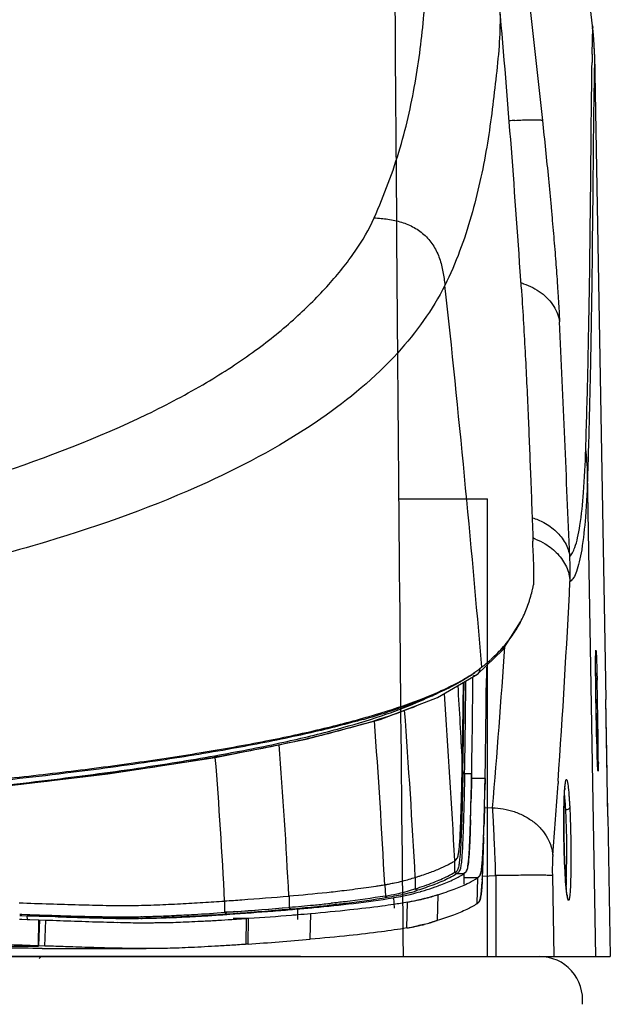
# Model space of a CAD drawing. Units: millimetres. Extents: x 18 to 10699, y -10317 to 2523.
# Drawn here: x 2354 to 2423, y 1404 to 1518 of the extents above; entities that cross this region are included whole.
import ezdxf

# ---------------------------------------------------------------- set-up
doc = ezdxf.new("R2010")
doc.units = ezdxf.units.MM
doc.header["$LTSCALE"] = 23.1
doc.layers.add('FILL', color=2, linetype='Continuous', lineweight=0)

# ---------------------------------------------------------------- blocks, each defined once
blk = doc.blocks.new('586')
at = {"color": 11}
for p, q in [((32590.45, 1184.58), (32585.16, 1227.78)), ((32581.44, 1202.78), (32584.63, 1173.62)), ((32590.45, 1184.58), (32590.46, 1184.4)), ((32590.48, 1184.32), (32590.45, 1184.58)), ((32590.6, 1183.04), (32590.48, 1184.32)), ((32590.67, 1181.64), (32590.6, 1183.04)), ((32590.67, 1181.27), (32590.67, 1181.64)), ((32590.4, 1181.28), (32590.4, 1181.46)), ((32590.67, 1181.27), (32591.98, 1106.57)), ((32582.2, 1154.08), (32582.21, 1153.83)), ((32590.84, 1076.78), (32589.87, 1132.72)), ((32583.54, 1124.74), (32583.54, 1124.89)), ((32583.54, 1124.64), (32583.54, 1124.74)), ((32583.58, 1123.63), (32583.54, 1124.64)), ((32583.49, 1119.31), (32583.49, 1119.32)), ((32580.03, 1112.3), (32582.08, 1115.54)), ((32577.11, 1109.48), (32580.03, 1112.3)), ((32590.8, 1111.27), (32590.8, 1111.54)), ((32590.8, 1110.76), (32590.8, 1111.27)), ((32578.15, 1110.1), (32578.14, 1108.99)), ((32578.15, 1110.3), (32578.15, 1110.1)), ((32590.8, 1109.91), (32590.8, 1110.76)), ((32590.81, 1108.57), (32590.8, 1109.91)), ((32572.49, 1106.77), (32577.1, 1109.47)), ((32577.1, 1109.47), (32577.11, 1109.48)), ((32590.84, 1106.64), (32590.81, 1108.57)), ((32590.96, 1109.07), (32590.97, 1108.8)), ((32590.88, 1104.47), (32590.84, 1106.64)), ((32592.21, 1093.01), (32591.98, 1106.57)), ((32591.99, 1105.78), (32591.98, 1106.57)), ((32590.92, 1102.29), (32590.88, 1104.47)), ((32590.96, 1100.71), (32590.92, 1102.29)), ((32590.94, 1101.43), (32590.94, 1101.43)), ((32590.99, 1099.79), (32590.96, 1100.71)), ((32575.42, 1098.17), (32575.35, 1099.44)), ((32590.99, 1099.79), (32590.99, 1099.83)), ((32591.01, 1099.37), (32590.99, 1099.79)), ((32591.02, 1099.02), (32591.01, 1099.37)), ((32591.03, 1098.82), (32591.02, 1099.02)), ((32591.04, 1098.7), (32591.03, 1098.82)), ((32591.04, 1098.71), (32591.03, 1098.76)), ((32591.04, 1098.59), (32591.04, 1098.7)), ((32575.42, 1098.08), (32575.42, 1098.17)), ((32575.62, 1098.03), (32575.62, 1097.94)), ((32576.44, 1097.94), (32575.62, 1097.94)), ((32576.4, 1096.47), (32576.43, 1097.89)), ((32576.43, 1097.83), (32576.41, 1096.69)), ((32576.44, 1097.94), (32576.43, 1097.89)), ((32576.43, 1097.89), (32576.43, 1097.83)), ((32576.51, 1097.44), (32578, 1097.44)), ((32577.99, 1097.4), (32577.97, 1096.06)), ((32576.4, 1096.47), (32576.39, 1095.96)), ((32576.39, 1095.96), (32576.4, 1096.16)), ((32576.41, 1096.54), (32576.4, 1096.47)), ((32576.4, 1096.16), (32576.4, 1096.47)), ((32576.41, 1096.69), (32576.41, 1096.54)), ((32586.46, 1097.08), (32586.44, 1096.81)), ((32587.29, 1096.9), (32587.31, 1097)), ((32576.36, 1094.51), (32576.37, 1095.03)), ((32576.37, 1095.03), (32576.39, 1095.96)), ((32576.38, 1095.19), (32576.37, 1095.03)), ((32576.39, 1095.63), (32576.38, 1095.35)), ((32576.38, 1095.35), (32576.38, 1095.19)), ((32576.39, 1095.96), (32576.39, 1095.63)), ((32577.92, 1093.92), (32577.91, 1093.64)), ((32577.91, 1093.8), (32577.92, 1093.92)), ((32577.91, 1093.64), (32577.91, 1093.8)), ((32577.92, 1094.14), (32577.92, 1093.92)), ((32578.87, 1094.01), (32577.95, 1093.97)), ((32592.21, 1093.01), (32592.2, 1093.8)), ((32576.31, 1092.6), (32576.3, 1092.41)), ((32576.3, 1092.41), (32576.31, 1092.6)), ((32577.89, 1093.03), (32577.87, 1092.36)), ((32577.91, 1093.64), (32577.89, 1093.03)), ((32577.89, 1093.07), (32577.91, 1093.64)), ((32592.21, 1093.01), (32592.5, 1076.78)), ((32577.87, 1092.36), (32577.86, 1091.84)), ((32577.86, 1091.87), (32577.87, 1092.09)), ((32577.87, 1092.09), (32577.87, 1092.36)), ((32574.5, 1086.57), (32574.5, 1087.88)), ((32587.26, 1086.54), (32587.23, 1087.17)), ((32569.92, 1084.63), (32569.92, 1085.95)), ((32574.73, 1086.38), (32575.58, 1086.38)), ((32575.66, 1086.48), (32575.54, 1086.38)), ((32577.11, 1085.88), (32575.54, 1085.88)), ((32575.58, 1085.18), (32575.58, 1086.38)), ((32577.1, 1085.88), (32577.04, 1082.88)), ((32577.1, 1085.88), (32577.11, 1085.88)), ((32577.69, 1086.09), (32579.25, 1086.15)), ((32579.29, 1076.78), (32579.29, 1086.15)), ((32585.79, 1086.15), (32585.94, 1076.78)), ((32587.26, 1086.52), (32587.25, 1086.64)), ((32587.29, 1085.99), (32587.26, 1086.54)), ((32587.26, 1086.54), (32587.26, 1086.52)), ((32587.27, 1086.41), (32587.26, 1086.52)), ((32587.32, 1085.52), (32587.29, 1085.99)), ((32566.37, 1085.1), (32566.44, 1083.79)), ((32587.36, 1085.08), (32587.32, 1085.52)), ((32555.28, 1083.79), (32555.28, 1082.48)), ((32567.5, 1082.4), (32567.44, 1083.6)), ((32570.96, 1083.5), (32570.94, 1083.49)), ((32572.52, 1083.94), (32572.46, 1080.94)), ((32547.84, 1081.9), (32547.84, 1083.21)), ((32560.2, 1082.74), (32559.92, 1082.71)), ((32568.93, 1080.09), (32568.99, 1083.09)), ((32577.05, 1082.89), (32577.04, 1082.88)), ((32577.13, 1082.96), (32577.18, 1083)), ((32577.18, 1083), (32577.2, 1083.02)), ((32524.08, 1081.69), (32524.16, 1081.69)), ((32524.08, 1081.54), (32524.16, 1081.53)), ((32524.16, 1081.67), (32524.26, 1081.67)), ((32524.16, 1081.53), (32524.26, 1081.53)), ((32524.26, 1081.67), (32524.34, 1081.67)), ((32524.26, 1081.53), (32524.34, 1081.53)), ((32524.34, 1081.67), (32524.96, 1081.65)), ((32524.34, 1081.53), (32524.96, 1081.51)), ((32524.96, 1081.65), (32525.27, 1081.64)), ((32524.96, 1081.51), (32525.27, 1081.5)), ((32524.98, 1081.06), (32524.96, 1081.51)), ((32525.27, 1081.64), (32526.33, 1081.6)), ((32526.32, 1081.47), (32525.27, 1081.51)), ((32525.27, 1081.5), (32526.32, 1081.46)), ((32526.39, 1081.47), (32526.32, 1081.47)), ((32526.32, 1081.46), (32526.39, 1081.46)), ((32526.33, 1081.6), (32526.39, 1081.6)), ((32526.39, 1081.6), (32526.93, 1081.58)), ((32527.15, 1081.45), (32526.39, 1081.47)), ((32526.39, 1081.46), (32526.57, 1081.45)), ((32526.57, 1081.45), (32527.09, 1081.44)), ((32526.93, 1081.58), (32527.09, 1081.58)), ((32527.09, 1081.44), (32528.2, 1081.4)), ((32537.04, 1081.38), (32537.08, 1081.38)), ((32538.11, 1081.4), (32538.26, 1081.4)), ((32538.12, 1081.2), (32538.27, 1081.2)), ((32539.71, 1081.44), (32539.92, 1081.45)), ((32539.72, 1081.23), (32539.92, 1081.23)), ((32540.73, 1081.48), (32540.83, 1081.48)), ((32548.82, 1081.74), (32547.48, 1081.65)), ((32547.84, 1081.9), (32548.04, 1081.92)), ((32547.86, 1081.64), (32547.92, 1081.64)), ((32548.04, 1081.92), (32547.9, 1081.91)), ((32547.92, 1081.64), (32548.06, 1081.65)), ((32548.07, 1081.92), (32548.04, 1081.92)), ((32548.04, 1081.92), (32548.07, 1081.92)), ((32548.06, 1081.65), (32548.09, 1081.66)), ((32548.81, 1081.97), (32548.07, 1081.92)), ((32548.07, 1081.92), (32548.8, 1081.97)), ((32548.09, 1081.66), (32548.82, 1081.71)), ((32548.64, 1081.08), (32550.31, 1081.19)), ((32548.8, 1081.97), (32548.83, 1081.97)), ((32548.83, 1081.97), (32548.81, 1081.97)), ((32548.82, 1081.71), (32548.98, 1081.71)), ((32548.82, 1081.21), (32550.6, 1081.21)), ((32548.96, 1081.98), (32548.83, 1081.97)), ((32548.83, 1081.97), (32548.96, 1081.98)), ((32548.85, 1081.71), (32548.98, 1081.71)), ((32550.31, 1081.19), (32550.26, 1078.2)), ((32550.31, 1081.19), (32550.6, 1081.21)), ((32550.55, 1078.22), (32550.6, 1081.21)), ((32555.33, 1082.27), (32555.29, 1082.27)), ((32555.5, 1082.29), (32555.33, 1082.27)), ((32556.24, 1082.28), (32556.3, 1082.28)), ((32556.31, 1081.08), (32556.31, 1082.28)), ((32557.73, 1078.78), (32557.79, 1081.77)), ((32524.06, 1081.1), (32524.24, 1081.09)), ((32524.24, 1081.09), (32524.32, 1081.09)), ((32524.32, 1081.09), (32524.94, 1081.07)), ((32524.94, 1081.07), (32525.26, 1081.06)), ((32525.26, 1081.06), (32526.31, 1081.02)), ((32526.25, 1078.02), (32526.31, 1081.02)), ((32526.38, 1081.02), (32526.27, 1078.02)), ((32526.31, 1081.02), (32527.1, 1081)), ((32526.99, 1078), (32527.1, 1081)), ((32570.94, 1080.51), (32570.98, 1080.52)), ((32436.58, 1078), (32526.25, 1078)), ((32527, 1078), (32526.24, 1078.02)), ((32527.99, 1077.97), (32527.01, 1078)), ((32550.55, 1078.22), (32550.26, 1078.2)), ((32176.5, 1076.78), (32592.5, 1076.78)), ((32527.98, 1077.7), (32528.01, 1077.7)), ((32527.98, 1077.7), (32538.75, 1077.7))]:
    blk.add_line(p, q, dxfattribs=at)
for points in [[(32590.8, 1111.54), (32590.81, 1111.76), (32590.81, 1111.85), (32590.81, 1111.93), (32590.81, 1111.99), (32590.81, 1112.05), (32590.82, 1112.09), (32590.82, 1112.12), (32590.82, 1112.14), (32590.82, 1112.15)], [(32384.5, 1090.7), (32404.43, 1090.8), (32425.51, 1091.11), (32446.43, 1091.65), (32466.73, 1092.44), (32485.99, 1093.48), (32503.82, 1094.75), (32519.96, 1096.24), (32534.3, 1097.95), (32546.72, 1099.85), (32557.26, 1101.95), (32565.83, 1104.25), (32572.49, 1106.77)], [(32591.06, 1098.35), (32591.06, 1098.35), (32591.06, 1098.35), (32591.06, 1098.37), (32591.06, 1098.4), (32591.05, 1098.44), (32591.05, 1098.48), (32591.05, 1098.53), (32591.04, 1098.59)], [(32587.18, 1095.45), (32587.19, 1095.74), (32587.21, 1095.99), (32587.22, 1096.23), (32587.24, 1096.43), (32587.26, 1096.61), (32587.28, 1096.76), (32587.3, 1096.88), (32587.31, 1096.96), (32587.32, 1097.01), (32587.33, 1097.02)], [(32587.11, 1092.76), (32587.12, 1093.21), (32587.12, 1093.64), (32587.13, 1094.05), (32587.14, 1094.43), (32587.15, 1094.79), (32587.16, 1095.13), (32587.18, 1095.45)], [(32587.12, 1091.32), (32587.11, 1092.3), (32587.11, 1092.76)], [(32587.19, 1088.18), (32587.17, 1088.71), (32587.15, 1089.24), (32587.14, 1089.77), (32587.13, 1090.29), (32587.12, 1090.81), (32587.12, 1091.32)], [(32587.23, 1087.17), (32587.21, 1087.67), (32587.19, 1088.18)], [(32577.19, 1085.96), (32577.16, 1085.94), (32577.13, 1085.91), (32577.11, 1085.88)], [(32577.26, 1086.02), (32577.24, 1086), (32577.21, 1085.98), (32577.19, 1085.96)], [(32587.43, 1084.33), (32587.4, 1084.68), (32587.36, 1085.08)], [(32587.56, 1083.55), (32587.56, 1083.54), (32587.56, 1083.56), (32587.53, 1083.65), (32587.5, 1083.82), (32587.47, 1084.04), (32587.43, 1084.33)], [(32577.05, 1082.89), (32577.07, 1082.91), (32577.1, 1082.94), (32577.13, 1082.96)]]:
    blk.add_lwpolyline(points, dxfattribs=at)
for centre, radius, start, end in [((31151.07, 1060.53), 1434.18, 3.74003, 5.04717), ((32560.67, 1180.75), 30, 1.0021, 6.9911), ((33066.92, 1172.25), 476.6, 178.9143, 179.0292), ((32586.3, 1101.25), 72.54, 93.8397, 94.3634), ((30675.37, 949.22), 1909.05, 4.84036, 6.17364), ((32579.94, 1147.1), 8, 72.3627, 73.9136), ((32579.96, 1147.17), 7.93, 71.7244, 72.3615), ((26309.57, 864.03), 6283.57, 2.363162, 2.611104), ((32562.92, 1132.1), 26.95, 1.3257, 7.351), ((32580.85, 1117.64), 8.06, 68.4286, 70.1706), ((32555.93, 1121.29), 31.92, 358.076, 3.2828), ((32556.73, 1120.77), 26.92, 359.3775, 0.7459), ((32563.96, 1120.71), 19.69, 358.7646, 359.3174), ((31427.25, 1177.55), 1161.99, 356.02932, 357.17211), ((32563.48, 1124.09), 20.57, 344.3205, 346.5734), ((32560.95, 1124.71), 23.18, 346.5675, 346.9616), ((32559.89, 1124.95), 24.26, 346.9622, 347.4171), ((32559.1, 1125.13), 25.07, 347.4153, 347.5334), ((32566.78, 1123.15), 17.14, 342.0687, 343.5072), ((32565.63, 1123.5), 18.34, 343.5007, 344.2892), ((31396.65, 1192.97), 1186.35, 355.21499, 356.12042), ((32565.09, 1126.24), 20.27, 308.1302, 311.931), ((32566.89, 1124.11), 17.48, 303.3188, 304.9464), ((32567.76, 1122.87), 15.97, 304.9409, 307.1032), ((32568.26, 1122.2), 15.13, 307.1198, 307.5219), ((32568.44, 1121.96), 14.83, 307.5211, 308.167), ((32562.66, 1131.11), 25.67, 297.4783, 300.4199), ((32562.66, 1130.51), 25.21, 298.1301, 300.9691), ((31709.1, 1114.91), 866.48, 358.89294, 359.58039), ((31753.04, 1114.22), 822.74, 358.87256, 359.61477), ((32564.62, 1127.71), 21.74, 300.496, 300.9615), ((32565.68, 1125.96), 19.7, 300.9323, 303.2995), ((31645.43, 1115.32), 931.17, 358.93043, 359.62121), ((31647.21, 1114.85), 930.95, 358.9287, 359.63953), ((32068.26, 1096.12), 522.86, 0.7268, 1.3901), ((31468.15, 1041.5), 1108.72, 2.99568, 3.44679), ((31707.14, 1116.27), 868.38, 358.88976, 359.48903), ((32554.97, 1146.48), 42.95, 292.8346, 294.0984), ((31514.51, 1032.01), 1061.44, 3.01736, 4.06341), ((31669.09, 1038.13), 902.08, 3.0382, 4.27107), ((32540.04, 1188.68), 87.73, 285.7753, 287.6863), ((31699.06, 1040.03), 868.48, 2.9748, 4.2287), ((32239.33, 1098.21), 351.79, 0.4296, 0.7387), ((31884.91, 1049.79), 671.21, 2.90329, 4.4032), ((32799.46, 1106.81), 208.58, 181.4768, 181.9152), ((32430.6, 1099.58), 160.51, 359.9304, 0.4541), ((31977.93, 1054.74), 570.6, 2.8599, 4.5342), ((31802.98, 1112.92), 775.17, 358.718, 358.85554), ((31979.28, 1109.09), 598.83, 358.56983, 358.75385), ((31413.64, 1178.49), 1175.64, 355.61065, 356.01609), ((32607.52, 1094.68), 20.36, 175.7626, 176.1398), ((32605.32, 1094.84), 18.15, 175.4742, 175.7591), ((32279.86, 1101.85), 296.59, 358.2135, 358.6831), ((32014.29, 1108.19), 563.81, 358.5497, 358.7188), ((32189.32, 1104.21), 387.16, 358.2815, 358.5641), ((32665.49, 1092.43), 78.37, 178.4183, 179.6093), ((32640.75, 1093.05), 53.63, 178.1059, 178.3528), ((32222.1, 1102.79), 355.93, 358.3214, 358.4353), ((32678.82, 1092.29), 91.71, 179.5783, 179.7238), ((32697.81, 1092.25), 110.7, 179.7495, 180.7464), ((32346.95, 1098.96), 231.02, 357.863, 358.2405), ((32347.13, 1098.94), 230.84, 357.9279, 358.2375), ((32696.48, 1092.22), 109.37, 180.7417, 180.8638), ((32702.75, 1092.31), 115.64, 180.8589, 181.8135), ((32562.07, 1089.3), 14.08, 353.2743, 354.7783), ((32549.43, 1090.38), 26.77, 354.9466, 355.3003), ((32556.83, 1089.79), 19.34, 354.7407, 355.2302), ((32352.39, 1095.77), 225.51, 357.8997, 358.2844), ((32310.36, 1097.14), 267.57, 357.9952, 358.2606), ((32689.75, 1091.91), 102.64, 181.8232, 181.962), ((32682.84, 1091.68), 95.72, 181.9619, 183.0185), ((32570.38, 1088.24), 5.7, 349.3839, 350.2544), ((32571.24, 1088.09), 4.82, 348.9628, 350.2418), ((32570.96, 1088.13), 5.11, 349.1448, 349.381), ((32490.1, 1090.4), 87.7, 356.903, 357.7152), ((32438.26, 1092.64), 139.59, 357.4907, 358.0053), ((32420.98, 1093.28), 156.88, 357.6695, 357.8915), ((32517.88, 1088.05), 69.56, 358.7539, 359.5177), ((32575.19, 1087.01), 0.713, 318.3984, 324.7692), ((32574.46, 1087.33), 1.52, 339.5441, 340.3313), ((32503.13, 1089.78), 74.66, 356.5831, 357.506), ((32537.36, 1087.61), 50.07, 357.9496, 358.7732), ((32555.07, 1132.37), 50, 287.0571, 287.3202), ((32569.82, 1097.99), 14.15, 295.5854, 296.4654), ((32620.05, 1087.78), 32.81, 184.8335, 185.0755), ((32616.01, 1087.43), 28.75, 185.0774, 185.2935), ((32534.86, 1319.22), 236.31, 274.9513, 276.0262), ((32557.6, 1140.09), 57.35, 279.7694, 279.8861), ((32564.02, 1103.09), 19.63, 283.9677, 287.1421), ((32564.46, 1101.63), 18.1, 287.1711, 288.3381), ((32560.14, 1118.92), 36.13, 286.6046, 286.9291), ((32565.87, 1103.97), 21.1, 282.6647, 283.6585), ((32565.89, 1104.03), 21.14, 282.5686, 283.2389), ((32557.2, 1128.57), 46.23, 286.9361, 287.3409), ((32566.15, 1102.93), 20.02, 283.2453, 283.5846), ((32566.13, 1102.99), 20.08, 283.5849, 284.3937), ((32565.87, 1103.96), 21.08, 283.6586, 283.894), ((32565.87, 1103.95), 21.08, 283.977, 285.9455), ((32566.12, 1103.06), 20.15, 284.3936, 285.0523), ((32565.52, 1105.26), 22.43, 285.0677, 285.9012), ((32564.35, 1109.37), 26.7, 285.8886, 286.1926), ((32565.87, 1103.97), 21.1, 285.9454, 286.1665), ((32565.87, 1103.98), 21.11, 286.1665, 286.3301), ((32565.85, 1104.02), 21.15, 286.3308, 288.357), ((32563.47, 1112.4), 29.86, 286.1917, 286.4184), ((32559.08, 1127.15), 45.25, 286.4741, 287.2716), ((32595.87, 1085.12), 8.47, 188.1089, 188.9052), ((32593.73, 1084.79), 6.31, 188.9329, 189.3423), ((32592.68, 1084.62), 5.25, 189.3368, 190.3228), ((32520.07, 1489.53), 408.58, 274.0552, 274.9479), ((32522.21, 1462.03), 380.99, 274.0271, 274.9794), ((32532.19, 1347.33), 265.85, 274.9895, 275.6001), ((32532.03, 1351.18), 269.91, 274.9878, 275.5525), ((32531.71, 1363.23), 282.02, 275.0015, 275.3809), ((32537.42, 1293.53), 211.8, 275.6113, 276.0489), ((32537.7, 1292.59), 211.05, 275.5612, 276.0434), ((32539.31, 1275.49), 193.67, 276.0539, 276.1826), ((32554.64, 1169.38), 87.47, 277.4988, 278.4137), ((32558.76, 1141.56), 59.35, 278.4046, 279.9216), ((32563.4, 1116.39), 33.76, 279.5213, 281.457), ((32561.88, 1123.79), 41.32, 279.9113, 281.2793), ((32564.87, 1108.66), 25.89, 281.3276, 282.5436), ((32565.86, 1104.02), 21.14, 281.5937, 282.3944), ((32565.86, 1103.99), 21.12, 282.3945, 282.6648), ((32576.74, 1083.44), 0.637, 299.0872, 308.7981), ((32576.72, 1083.47), 0.667, 308.7497, 311.119), ((32576.66, 1083.57), 0.777, 330.8198, 332.695), ((32537.2, 1222.81), 141.62, 269.1082, 269.8127), ((32536.94, 1225.35), 144.12, 269.316, 269.6952), ((32536.86, 1211.73), 130.51, 269.6957, 270.0775), ((32535.99, 1192.69), 111.31, 270.1065, 270.5407), ((32537.09, 1201.24), 120.04, 269.8296, 269.9973), ((32536.88, 1201.37), 120.14, 270.078, 270.457), ((32536.03, 1187.71), 106.33, 270.5684, 271.1226), ((32537.1, 1190.36), 109.16, 269.9919, 270.5323), ((32536.94, 1193.46), 112.24, 270.4578, 270.8235), ((32535.9, 1194.55), 113.18, 271.197, 271.5296), ((32537.11, 1189.58), 108.38, 270.6093, 271.1469), ((32537.03, 1186.93), 105.7, 270.8243, 271.1673), ((32535.77, 1199.41), 118.03, 271.5301, 271.9157), ((32537.13, 1181.81), 100.59, 271.1675, 271.4967), ((32537.1, 1190.53), 109.34, 271.1462, 271.3738), ((32537.24, 1177.54), 96.31, 271.4969, 271.814), ((32535.27, 1213.59), 132.22, 272.0145, 272.3647), ((32536.8, 1201.32), 120.12, 271.4894, 271.8748), ((32537.35, 1174.1), 92.87, 271.8144, 272.0839), ((32536.66, 1205.68), 124.48, 271.8744, 272.1776), ((32520.85, 1484.91), 404.17, 273.6849, 273.8313), ((32519.64, 1497.37), 416.62, 274.0159, 274.9089), ((32517.91, 1531.64), 450.99, 273.9511, 274.5958), ((32519.45, 1529.93), 449.8, 273.9717, 274.6047), ((32525.79, 1428.72), 347.77, 274.6598, 275.0236), ((32526.99, 1434.61), 354.18, 274.626, 274.7457), ((32530.16, 1396.6), 316.04, 274.7432, 275.0147), ((32539.55, 1267.09), 186.39, 268.7202, 269.1845), ((32538.96, 1225.4), 144.71, 269.1837, 269.7149), ((32538.83, 1203.77), 123.07, 269.7239, 269.9909), ((32538.83, 1193.38), 112.68, 269.9907, 270.2994), ((32538.86, 1186.49), 105.79, 270.3011, 270.4654), ((32538.89, 1183.5), 102.8, 270.4659, 270.8875), ((32538.78, 1189.97), 109.28, 270.8888, 271.4763), ((32524.88, 1444.52), 364.21, 273.4896, 273.7397), ((32563.34, 1113.39), 33.76, 279.5214, 281.4569), ((32562.21, 1118.96), 39.45, 279.8102, 280.9884), ((32564.33, 1107.91), 28.19, 281.033, 282.0873), ((32565.8, 1101.02), 21.15, 281.5936, 282.1044), ((32565.81, 1100.98), 21.11, 282.1041, 283.6987), ((32565.81, 1100.96), 21.08, 283.699, 284.0785), ((32567.12, 1095.61), 15.58, 283.6776, 284.1912), ((32567.37, 1094.65), 14.58, 284.1956, 284.3353), ((32565.26, 1103.01), 23.21, 284.2612, 285.9759), ((32565.81, 1100.96), 21.08, 284.1753, 286.0631), ((32564.18, 1106.8), 27.15, 285.9614, 286.1955), ((32565.81, 1100.98), 21.1, 286.0629, 286.1846), ((32565.81, 1100.98), 21.11, 286.1846, 286.3642), ((32565.79, 1101.03), 21.15, 286.3649, 288.357), ((32518.09, 394.7), 683.07, 89.27836, 90.00772), ((32521.53, 1497.49), 420.27, 273.9574, 274.9408)]:
    blk.add_arc(centre, radius, start, end, dxfattribs=at)
for points, start_tangent, end_tangent in [([(32565.15, 1162.36), (32568.15, 1170.45), (32569.19, 1174.46), (32569.97, 1178.46), (32570.96, 1186.37), (32571.24, 1190.01)], (0.404416, 0.914575), (0.066534, 0.997784)), ([(32579.71, 1186), (32579.61, 1182.25), (32579.23, 1178.37), (32578.18, 1170.51), (32577.4, 1166.54), (32576.39, 1162.55), (32573.34, 1154.52)], (0.031366, -0.999508), (-0.444923, -0.895569)), ([(32590.4, 1181.46), (32590.43, 1182.54), (32590.45, 1183.42), (32590.46, 1184.02), (32590.46, 1184.4)], (0.019337, 0.999813), (-0.012989, 0.999916)), ([(32590.67, 1180.74), (32590.66, 1180.3), (32590.64, 1179.43), (32590.62, 1178.17), (32590.59, 1176.42), (32590.57, 1175.34), (32590.56, 1174.09), (32590.54, 1172.69), (32590.52, 1171.12), (32590.5, 1169.39), (32590.49, 1167.52), (32590.48, 1166.53), (32590.47, 1165.51), (32590.45, 1163.41), (32590.42, 1161.24), (32590.4, 1159.01), (32590.35, 1154.51), (32590.28, 1150.01), (32590.24, 1147.78), (32590.2, 1145.57), (32590.1, 1141.22), (32589.87, 1132.72)], (-0.015318, -0.999883), (-0.03118, -0.999514)), ([(32590.67, 1181.27), (32590.67, 1180.89), (32590.67, 1180.74)], (0.017452, -0.999848), (-0.015318, -0.999883)), ([(32589.65, 1135.55), (32589.89, 1144.06), (32589.98, 1148.41), (32590.02, 1150.62), (32590.06, 1152.85), (32590.13, 1157.36), (32590.18, 1161.88), (32590.21, 1164.11), (32590.23, 1166.3), (32590.25, 1168.43), (32590.26, 1169.45), (32590.27, 1170.45), (32590.29, 1172.35), (32590.3, 1174.11), (32590.32, 1175.7), (32590.34, 1177.13), (32590.35, 1178.39), (32590.37, 1179.49), (32590.38, 1180.32)], (0.030647, 0.99953), (0.01699, 0.999856)), ([(32581.44, 1173.63), (32582.34, 1173.68), (32583.29, 1173.71), (32584, 1173.71), (32584.44, 1173.68), (32584.56, 1173.65), (32584.63, 1173.62)], (0.997765, 0.066819), (0.687837, -0.725865)), ([(32584.63, 1173.62), (32584.99, 1170.2), (32585.33, 1166.87), (32585.63, 1163.62), (32585.71, 1162.82), (32585.78, 1162.04), (32585.91, 1160.51), (32586.15, 1157.6), (32586.35, 1154.88), (32586.39, 1154.23), (32586.43, 1153.6), (32586.51, 1152.4), (32586.57, 1151.26), (32586.6, 1150.71), (32586.62, 1150.28)], (0.108605, -0.994085), (0.045641, -0.998958)), ([(32384.5, 1116.56), (32406.13, 1116.85), (32427.23, 1117.71), (32447.25, 1119.15), (32465.74, 1121.1), (32482.42, 1123.51), (32497.19, 1126.28), (32521.21, 1132.61), (32538.86, 1139.6), (32545.71, 1143.26), (32551.4, 1147), (32556.07, 1150.79), (32559.88, 1154.62), (32562.94, 1158.47), (32565.15, 1162.36)], (1, -0.000272), (0.404395, 0.914584)), ([(32565.15, 1162.36), (32566.74, 1162.18), (32568.3, 1161.84), (32569.77, 1161.22), (32571.05, 1160.28), (32572.04, 1159.05), (32572.72, 1157.62), (32573.11, 1156.09), (32573.34, 1154.52)], (0.99572, -0.092421), (0.127376, -0.991854)), ([(32573.34, 1154.52), (32567.88, 1146.72), (32558.98, 1139.07), (32545.78, 1131.7), (32527.18, 1124.82), (32501.86, 1118.77), (32486.34, 1116.21), (32468.87, 1114.05), (32449.57, 1112.36), (32428.75, 1111.16), (32406.88, 1110.46), (32384.5, 1110.24)], (-0.452614, -0.891706), (-1, -0.000296)), ([(32582.44, 1154.7), (32584.49, 1153.65), (32585.96, 1152.07), (32586.62, 1150.28)], (0.949558, -0.313592), (0.147718, -0.98903)), ([(32582.21, 1153.83), (32582.65, 1146.4), (32582.99, 1139.19), (32583.26, 1132.48), (32583.54, 1124.89)], (0.065224, -0.997871), (0.034436, -0.999407)), ([(32587.8, 1123.12), (32588.11, 1123.53), (32588.39, 1124.17), (32588.71, 1125.27), (32588.98, 1126.7), (32589.4, 1130.51), (32589.65, 1135.55)], (0.754862, 0.655883), (0.032652, 0.999467)), ([(32589.87, 1132.72), (32589.61, 1127.69), (32589.18, 1123.9), (32588.9, 1122.48), (32588.58, 1121.38), (32588.23, 1120.63), (32587.83, 1120.22)], (-0.032076, -0.999485), (-0.870568, -0.492049)), ([(32583.45, 1127.6), (32584.8, 1127.04), (32586.22, 1126.02), (32587.27, 1124.68), (32587.8, 1123.12)], (0.956025, -0.293286), (0.148267, -0.988947)), ([(32583.82, 1125.14), (32584.96, 1124.58), (32586.4, 1123.42), (32587.41, 1121.91), (32587.83, 1120.22)], (0.929946, -0.367696), (0.053767, -0.998553)), ([(32583.65, 1121.12), (32583.62, 1122.33), (32583.58, 1123.63)], (-0.01186, 0.99993), (-0.033093, 0.999452)), ([(32583.62, 1119.9), (32583.64, 1120.29)], (0.162953, 0.986634), (0.021656, 0.999765)), ([(32583.58, 1119.72), (32583.62, 1119.9)], (0.210681, 0.977555), (0.162953, 0.986634)), ([(32578.64, 1111.17), (32579.46, 1111.96), (32580.77, 1113.45), (32581.69, 1114.8), (32582.46, 1116.25), (32583.09, 1117.88)], (0.743495, 0.668741), (0.30804, 0.951373)), ([(32590.8, 1111.12), (32590.8, 1111.46), (32590.81, 1111.61), (32590.81, 1111.75), (32590.81, 1111.97), (32590.81, 1112.02)], (0.003268, 0.999995), (0.033235, 0.999448)), ([(32590.81, 1112.02), (32590.81, 1112.06), (32590.82, 1112.13), (32590.82, 1112.2), (32590.83, 1112.24), (32590.83, 1112.25), (32590.84, 1112.24), (32590.84, 1112.2), (32590.85, 1112.13), (32590.86, 1112.04), (32590.87, 1111.92), (32590.87, 1111.76)], (0.033235, 0.999448), (0.049613, -0.998769)), ([(32590.94, 1101.43), (32590.91, 1102.65), (32590.9, 1103.29), (32590.89, 1103.63), (32590.88, 1103.97), (32590.86, 1105.33), (32590.85, 1105.67), (32590.85, 1106.02), (32590.84, 1106.7), (32590.82, 1108), (32590.82, 1108.32), (32590.81, 1108.62), (32590.81, 1109.21), (32590.8, 1109.75), (32590.8, 1110.01), (32590.8, 1110.26), (32590.8, 1111.12)], (-0.026174, 0.999657), (0.003268, 0.999995)), ([(32590.87, 1111.76), (32590.88, 1111.69), (32590.89, 1111.39), (32590.9, 1111.21), (32590.91, 1111.02), (32590.93, 1110.15), (32590.94, 1109.89), (32590.95, 1109.63), (32590.96, 1109.07)], (0.049613, -0.998769), (0.025817, -0.999667)), ([(32577.11, 1109.48), (32577.18, 1109.54), (32577.41, 1110.1)], (0.787056, 0.616881), (0, 1)), ([(32576.79, 1109.64), (32575.63, 1108.89)], (-0.816197, -0.577774), (-0.85673, -0.515766)), ([(32576.61, 1109.31), (32577.09, 1109.47)], (0.999981, -0.006189), (0.800685, 0.599086)), ([(32590.96, 1109.07), (32590.82, 1108.87)], (-0.001971, -0.999998), (-0.860717, -0.509084)), ([(32384.5, 1091.63), (32397.47, 1091.67), (32409.22, 1091.78), (32420.24, 1091.94), (32430.97, 1092.15), (32441.56, 1092.43), (32451.94, 1092.76), (32462.13, 1093.16), (32472.17, 1093.62), (32482.04, 1094.15), (32491.7, 1094.75), (32501.2, 1095.44), (32510.53, 1096.21), (32519.62, 1097.09), (32528.45, 1098.07), (32536.98, 1099.17), (32545.09, 1100.4), (32552.6, 1101.75), (32559.37, 1103.22), (32565.31, 1104.81), (32570.38, 1106.51), (32574.5, 1108.34)], (1, 0.000265), (0.886568, 0.462598)), ([(32384.5, 1090.77), (32406.92, 1090.89), (32417.96, 1091.04), (32428.81, 1091.25), (32449.65, 1091.83), (32469.02, 1092.63), (32486.63, 1093.61), (32502.3, 1094.73), (32516.09, 1095.97), (32522.31, 1096.62), (32528.08, 1097.3), (32538.42, 1098.69), (32547.22, 1100.14), (32554.69, 1101.62), (32560.89, 1103.13), (32565.99, 1104.66), (32570.06, 1106.2), (32573, 1107.63)], (1, -0.000042), (0.87536, 0.483471)), ([(32574.55, 1108.27), (32572.51, 1107.28)], (-0.881542, -0.472105), (-0.912623, -0.408802)), ([(32571.64, 1106.9), (32567.66, 1105.41), (32566.7, 1105.1)], (-0.92159, -0.388165), (-0.952529, -0.304448)), ([(32570.06, 1105.8), (32566.88, 1104.63), (32561.76, 1103.1), (32555.54, 1101.58), (32548.03, 1100.1), (32539.18, 1098.65), (32528.78, 1097.25), (32516.7, 1095.92), (32502.84, 1094.67), (32487.06, 1093.55), (32469.37, 1092.57), (32449.92, 1091.77), (32428.98, 1091.18), (32407, 1090.83), (32405.13, 1090.81)], (-0.928024, -0.37252), (-0.999952, -0.009751)), ([(32592.2, 1093.8), (32592.2, 1093.94), (32592.19, 1094.65), (32592.18, 1095.06), (32592.17, 1095.28), (32592.17, 1095.5), (32592.15, 1096.47), (32592.14, 1096.98), (32592.14, 1097.25), (32592.13, 1097.53), (32592.12, 1098.64), (32592.11, 1099.21), (32592.1, 1099.5), (32592.1, 1099.79), (32592.08, 1100.94), (32592.07, 1101.5), (32592.06, 1101.78), (32592.06, 1102.06), (32592.04, 1103.11), (32592.03, 1103.61), (32592.02, 1103.85), (32592.02, 1104.08), (32592.01, 1104.93), (32592, 1105.3), (32592, 1105.47), (32591.99, 1105.64), (32591.99, 1105.78)], (-0.017709, 0.999843), (-0.017196, 0.999852)), ([(32563.89, 1104.25), (32562.51, 1103.87), (32556.23, 1102.35), (32548.71, 1100.86), (32539.8, 1099.41), (32529.36, 1098), (32517.23, 1096.67), (32503.28, 1095.42), (32487.44, 1094.29), (32469.68, 1093.31), (32450.15, 1092.51), (32429.14, 1091.92), (32407.08, 1091.57), (32384.5, 1091.45)], (-0.962152, -0.272513), (-1, 0.000001)), ([(32574.47, 1087.88), (32574.48, 1087.88), (32574.63, 1088.01), (32574.78, 1088.21), (32574.91, 1088.67), (32575.04, 1089.78), (32575.14, 1091.62), (32575.23, 1094.03), (32575.3, 1096.68), (32575.35, 1099.44)], (0.83107, 0.556167), (0.017173, 0.999853)), ([(32591.03, 1098.76), (32591.03, 1098.82), (32591.02, 1099.12), (32591, 1099.48), (32591, 1099.68), (32590.99, 1099.79)], (-0.050355, 0.998731), (-0.03431, 0.999411)), ([(32591.11, 1099.38), (32591.11, 1099.04), (32591.1, 1098.75), (32591.1, 1098.63), (32591.1, 1098.53), (32591.08, 1098.25), (32591.04, 1098.58), (32591.04, 1098.69), (32591.04, 1098.71)], (-0.002301, -0.999997), (-0.052122, 0.998641)), ([(32575.42, 1098.08), (32575.36, 1095.38), (32575.29, 1092.75), (32575.2, 1090.36), (32575.09, 1088.55), (32575.03, 1087.92), (32574.98, 1087.54)], (-0.0206, -0.999788), (-0.152332, -0.988329)), ([(32575.62, 1097.94), (32575.56, 1095.24), (32575.49, 1092.61), (32575.4, 1090.21), (32575.3, 1088.33), (32575.22, 1087.53)], (-0.020193, -0.999796), (-0.130621, -0.991432)), ([(32575.42, 1098.17), (32575.48, 1098.07), (32575.62, 1098.03)], (0.292387, -0.9563), (0.999994, 0.003539)), ([(32575.62, 1097.94), (32575.58, 1097.94), (32575.47, 1097.99), (32575.42, 1098.08)], (-0.999986, 0.00534), (-0.145039, 0.989426)), ([(32587.31, 1097), (32587.32, 1097.07), (32587.35, 1097.18), (32587.38, 1097.26), (32587.4, 1097.28), (32587.42, 1097.28), (32587.46, 1097.23), (32587.5, 1097.12), (32587.52, 1097.03), (32587.54, 1096.94), (32587.56, 1096.82), (32587.58, 1096.69), (32587.62, 1096.38), (32587.64, 1096.21), (32587.66, 1096.02), (32587.69, 1095.68)], (0.174185, 0.984713), (0.083519, -0.996506)), ([(32587.15, 1094.83), (32587.15, 1094.84), (32587.16, 1095.1), (32587.17, 1095.34), (32587.19, 1095.79), (32587.21, 1096.05)], (0.033093, 0.999452), (0.067393, 0.997727)), ([(32587.22, 1096.27), (32587.23, 1096.36), (32587.25, 1096.53), (32587.29, 1096.9)], (0.079032, 0.996872), (0.148202, 0.988957)), ([(32587.18, 1095.43), (32587.23, 1094.77), (32587.25, 1094.54), (32587.27, 1094.29), (32587.3, 1093.77)], (0.095492, -0.99543), (0.055679, -0.998449)), ([(32587.69, 1095.68), (32587.73, 1095.13), (32587.75, 1094.87), (32587.77, 1094.61), (32587.8, 1094.04)], (0.083519, -0.996506), (0.052249, -0.998634)), ([(32578.87, 1094.01), (32580.1, 1093.88), (32581.36, 1093.56), (32582.57, 1093.04), (32583.66, 1092.33), (32584.57, 1091.47), (32585.23, 1090.5), (32585.65, 1089.5), (32585.83, 1088.51)], (0.999553, -0.029887), (0.068987, -0.997618)), ([(32579.21, 1086.15), (32579.19, 1087.3), (32579.15, 1088.42), (32579.13, 1088.7), (32579.12, 1088.98), (32579.1, 1089.52), (32579.05, 1090.56), (32579.01, 1091.54), (32579, 1091.78), (32578.98, 1092.01), (32578.96, 1092.45), (32578.92, 1093.27), (32578.87, 1094.01)], (-0.035194, 0.999381), (-0.062855, 0.998023)), ([(32587.8, 1094.04), (32587.64, 1093.86), (32587.48, 1093.79), (32587.3, 1093.77)], (-0.066557, -0.997783), (-0.999323, -0.036803)), ([(32587.3, 1093.77), (32587.33, 1093.21), (32587.34, 1092.92), (32587.35, 1092.63), (32587.4, 1091.4), (32587.4, 1091.08), (32587.41, 1090.76), (32587.43, 1090.13), (32587.43, 1089.49), (32587.44, 1089.18), (32587.44, 1088.86), (32587.44, 1087.65), (32587.44, 1087.46)], (0.055679, -0.998449), (-0.00887, -0.999961)), ([(32587.8, 1094.04), (32587.83, 1093.44), (32587.84, 1093.13), (32587.85, 1092.81), (32587.89, 1091.5), (32587.9, 1091.15), (32587.91, 1090.81), (32587.92, 1090.13), (32587.93, 1089.44), (32587.94, 1089.1), (32587.94, 1088.76), (32587.94, 1087.46), (32587.93, 1086.85), (32587.93, 1086.55), (32587.92, 1086.26), (32587.89, 1085.22), (32587.88, 1084.99), (32587.87, 1084.77), (32587.85, 1084.38)], (0.05115, -0.998691), (-0.068265, -0.997667)), ([(32576.3, 1092.41), (32576.21, 1089.91), (32576.1, 1088.18)], (-0.031136, -0.999515), (-0.082052, -0.996628)), ([(32576.1, 1088.18), (32576.12, 1088.32), (32576.17, 1089.11), (32576.21, 1089.98), (32576.25, 1090.89), (32576.29, 1091.98), (32576.3, 1092.41)], (0.083316, 0.996523), (0.030756, 0.999527)), ([(32577.67, 1087.76), (32577.71, 1088.37), (32577.75, 1089.03), (32577.78, 1089.7), (32577.81, 1090.35)], (0.079647, 0.996823), (0.037797, 0.999285)), ([(32577.82, 1090.59), (32577.77, 1089.33), (32577.7, 1088.15)], (-0.036362, -0.999339), (-0.065075, -0.99788)), ([(32576.09, 1088.02), (32576, 1087.28)], (-0.088407, -0.996084), (-0.16937, -0.985553)), ([(32577.7, 1088.15), (32577.62, 1087.2)], (-0.065075, -0.99788), (-0.115161, -0.993347)), ([(32585.83, 1088.51), (32585.82, 1088.29), (32585.8, 1088.04), (32585.79, 1087.47), (32585.78, 1087.16), (32585.78, 1087), (32585.78, 1086.83), (32585.78, 1086.49), (32585.79, 1086.15)], (-0.075796, -0.997123), (0.016156, -0.999869)), ([(32569.92, 1085.95), (32570.3, 1086.07), (32570.68, 1086.2), (32571.41, 1086.45), (32572.66, 1086.94), (32573.67, 1087.41), (32574.1, 1087.65), (32574.48, 1087.88), (32574.49, 1087.89)], (0.954595, 0.297906), (0.83423, 0.551417)), ([(32574.98, 1087.54), (32574.97, 1087.45), (32574.9, 1087.12), (32574.83, 1086.89), (32574.75, 1086.72), (32574.68, 1086.61), (32574.6, 1086.57), (32574.52, 1086.58)], (-0.152332, -0.988329), (-0.907524, 0.420001)), ([(32575.22, 1087.53), (32575.18, 1087.23), (32575.04, 1086.73), (32574.93, 1086.55)], (-0.130621, -0.991432), (-0.638267, -0.769815)), ([(32575.98, 1087.17), (32575.88, 1086.8)], (-0.188374, -0.982097), (-0.354012, -0.935241)), ([(32575.89, 1086.82), (32575.98, 1087.16), (32575.98, 1087.17)], (0.336697, 0.941613), (0.191714, 0.981451)), ([(32576, 1087.28), (32576.05, 1087.65)], (0.169761, 0.985485), (0.117932, 0.993022)), ([(32577.62, 1087.2), (32577.52, 1086.55), (32577.39, 1086.18), (32577.37, 1086.14)], (-0.115161, -0.993347), (-0.554274, -0.832334)), ([(32577.49, 1086.46), (32577.56, 1086.78), (32577.62, 1087.2)], (0.261936, 0.965085), (0.112519, 0.99365)), ([(32577.62, 1087.22), (32577.67, 1087.76)], (0.11095, 0.993826), (0.079647, 0.996823)), ([(32566.37, 1085.1), (32566.52, 1085.13), (32566.67, 1085.15), (32566.95, 1085.21), (32567.49, 1085.31), (32568.42, 1085.52), (32569.2, 1085.73), (32569.9, 1085.95)], (0.985254, 0.171096), (0.955222, 0.295892)), ([(32569.92, 1084.63), (32572.02, 1085.37), (32573.67, 1086.1), (32574.5, 1086.57)], (0.954424, 0.298455), (0.836775, 0.547547)), ([(32574.73, 1086.38), (32573.89, 1085.9), (32572.25, 1085.17), (32572.04, 1085.09)], (-0.835158, -0.55001), (-0.935369, -0.353674)), ([(32572.21, 1084.85), (32572.88, 1085.09), (32574.41, 1085.74)], (0.944896, 0.32737), (0.901421, 0.432944)), ([(32574.41, 1085.74), (32575.58, 1086.38)], (0.901421, 0.432944), (0.83536, 0.549704)), ([(32574.52, 1086.59), (32574.59, 1086.44), (32574.73, 1086.38)], (0.109786, -0.993955), (1, -0.000691)), ([(32574.93, 1086.55), (32574.89, 1086.51), (32574.73, 1086.38)], (-0.638267, -0.769815), (-0.838128, -0.545473)), ([(32575.55, 1086.38), (32575.67, 1086.48), (32575.73, 1086.54)], (0.854273, 0.519825), (0.663451, 0.748219)), ([(32575.73, 1086.54), (32575.66, 1086.48)], (-0.689308, -0.724469), (-0.812493, -0.582971)), ([(32575.78, 1086.6), (32575.76, 1086.58), (32575.73, 1086.54)], (-0.577805, -0.816175), (-0.689308, -0.724469)), ([(32575.83, 1086.68), (32575.78, 1086.6)], (-0.46669, -0.884421), (-0.577805, -0.816175)), ([(32575.78, 1086.6), (32575.79, 1086.61), (32575.83, 1086.68)], (0.576305, 0.817235), (0.468063, 0.883695)), ([(32575.88, 1086.8), (32575.87, 1086.77), (32575.83, 1086.68)], (-0.354012, -0.935241), (-0.46669, -0.884421)), ([(32575.83, 1086.68), (32575.88, 1086.8)], (0.468063, 0.883695), (0.349602, 0.936898)), ([(32576.13, 1085.33), (32577.1, 1085.88)], (0.895117, 0.445832), (0.836847, 0.547436)), ([(32577.11, 1085.88), (32577.22, 1085.97), (32577.32, 1086.08), (32577.37, 1086.14)], (0.843676, 0.536852), (0.51477, 0.857328)), ([(32577.37, 1086.14), (32577.26, 1086.02)], (-0.554274, -0.832334), (-0.757656, -0.652654)), ([(32577.37, 1086.14), (32577.41, 1086.23), (32577.49, 1086.46)], (0.51477, 0.857328), (0.261936, 0.965085)), ([(32585.79, 1086.15), (32585.6, 1086.16), (32585.2, 1086.18), (32584.56, 1086.19), (32583.72, 1086.19), (32582.7, 1086.19), (32581.57, 1086.18), (32580.38, 1086.16), (32579.29, 1086.15)], (-0.977763, 0.209713), (-0.999884, -0.0152)), ([(32587.36, 1085.02), (32587.33, 1085.44), (32587.27, 1086.41)], (-0.084289, 0.996441), (-0.057266, 0.998359)), ([(32587.4, 1085.82), (32587.39, 1085.58), (32587.38, 1085.36), (32587.37, 1085.16), (32587.37, 1085.04)], (-0.036282, -0.999342), (-0.061646, -0.998098)), ([(32559.67, 1084.21), (32561.65, 1084.44), (32564.23, 1084.77), (32565.36, 1084.93), (32565.88, 1085.02), (32566.37, 1085.1)], (0.994429, 0.105404), (0.985085, 0.172069)), ([(32570.15, 1084.45), (32570, 1084.5), (32569.94, 1084.63)], (-0.999998, 0.001885), (-0.123584, 0.992334)), ([(32572.04, 1085.09), (32570.15, 1084.45)], (-0.935369, -0.353674), (-0.954678, -0.29764)), ([(32570.98, 1084.44), (32572.21, 1084.85)], (0.954707, 0.297547), (0.944896, 0.32737)), ([(32572.52, 1083.94), (32574.4, 1084.59)], (0.954467, 0.298317), (0.935284, 0.353897)), ([(32574.4, 1084.59), (32575.93, 1085.23)], (0.935284, 0.353897), (0.901859, 0.432031)), ([(32577.57, 1084.32), (32577.65, 1085.33)], (0.106531, 0.994309), (0.060358, 0.998177)), ([(32577.67, 1085.66), (32577.63, 1085.07), (32577.59, 1084.52)], (-0.055103, -0.998481), (-0.090692, -0.995879)), ([(32587.48, 1083.93), (32587.45, 1084.18), (32587.41, 1084.55), (32587.39, 1084.75), (32587.38, 1084.77)], (-0.14133, 0.989963), (-0.092291, 0.995732)), ([(32547.84, 1083.22), (32549.83, 1083.36), (32555.28, 1083.79)], (0.997612, 0.069071), (0.996161, 0.08754)), ([(32558.16, 1082.45), (32562.75, 1082.94), (32567.33, 1083.58)], (0.995582, 0.093901), (0.985498, 0.169686)), ([(32566.44, 1083.79), (32561.76, 1083.13), (32560.17, 1082.95)], (-0.985151, -0.171692), (-0.994183, -0.107704)), ([(32566.64, 1083.6), (32561.95, 1082.94), (32560.2, 1082.74)], (-0.985312, -0.170762), (-0.994274, -0.106862)), ([(32566.44, 1083.79), (32567.76, 1084.04), (32568.74, 1084.28), (32569.73, 1084.57)], (0.985151, 0.171692), (0.956046, 0.293216)), ([(32566.64, 1083.6), (32566.5, 1083.66), (32566.44, 1083.79)], (-0.999994, 0.00337), (-0.051844, 0.998655)), ([(32568.75, 1084.04), (32568.68, 1084.02), (32567.74, 1083.81), (32566.64, 1083.6)], (-0.970295, -0.241923), (-0.984113, -0.177541)), ([(32567.44, 1083.6), (32568.52, 1083.8)], (0.98515, 0.171694), (0.97958, 0.201054)), ([(32568.52, 1083.8), (32568.56, 1083.81), (32569.33, 1083.98)], (0.97958, 0.201054), (0.971557, 0.236806)), ([(32569.33, 1083.98), (32569.48, 1084.02), (32570.47, 1084.29)], (0.971557, 0.236806), (0.958323, 0.285688)), ([(32577.59, 1084.52), (32577.54, 1084.05), (32577.48, 1083.68), (32577.42, 1083.4), (32577.34, 1083.2), (32577.33, 1083.19)], (-0.090692, -0.995879), (-0.459955, -0.887942)), ([(32577.35, 1083.21), (32577.47, 1083.63), (32577.57, 1084.32)], (0.458854, 0.888512), (0.106531, 0.994309)), ([(32587.85, 1084.38), (32587.85, 1084.37), (32587.82, 1084.04), (32587.79, 1083.76), (32587.78, 1083.64), (32587.76, 1083.54), (32587.72, 1083.36), (32587.67, 1083.29), (32587.65, 1083.29), (32587.62, 1083.32), (32587.6, 1083.37), (32587.57, 1083.45), (32587.55, 1083.53), (32587.53, 1083.63), (32587.52, 1083.68)], (-0.068265, -0.997667), (-0.179763, 0.98371)), ([(32524.02, 1083), (32527.58, 1082.88), (32530.93, 1082.78), (32534.11, 1082.71), (32537.11, 1082.7), (32539.97, 1082.77), (32542.7, 1082.9), (32545.31, 1083.05), (32546.58, 1083.13), (32547.82, 1083.21)], (0.999446, -0.033268), (0.997629, 0.068824)), ([(32555.5, 1082.29), (32555.36, 1082.35), (32555.3, 1082.48)], (-0.999977, 0.006732), (-0.092946, 0.995671)), ([(32557.79, 1081.77), (32562.32, 1082.21), (32566.05, 1082.65)], (0.996151, 0.087656), (0.99137, 0.131092)), ([(32577.04, 1082.88), (32575.87, 1082.23), (32574.34, 1081.59), (32572.46, 1080.94)], (-0.836847, -0.547436), (-0.954467, -0.298317)), ([(32577.33, 1083.19), (32577.25, 1083.06), (32577.16, 1082.96)], (-0.459955, -0.887942), (-0.753396, -0.657567)), ([(32577.2, 1083.02), (32577.34, 1083.19)], (0.743214, 0.669054), (0.487681, 0.873022)), ([(32524.19, 1081.59), (32524.16, 1081.69)], (-0.461074, 0.887362), (-0.026431, 0.999651)), ([(32527.09, 1081.58), (32528.03, 1081.55), (32531.21, 1081.45), (32534.44, 1081.39), (32536.2, 1081.38)], (0.999454, -0.033034), (0.999998, 0.001922)), ([(32535.22, 1081.23), (32535.08, 1081.23), (32531.86, 1081.3), (32528.49, 1081.4), (32527.15, 1081.45)], (-0.999929, 0.011877), (-0.999457, 0.032957)), ([(32528.2, 1081.4), (32530.77, 1081.32), (32533.02, 1081.26), (32535, 1081.22)], (0.999463, -0.032772), (0.999884, -0.015258)), ([(32547.48, 1081.65), (32543.78, 1081.42), (32541.04, 1081.3), (32540.73, 1081.29)], (-0.997836, -0.065757), (-0.999416, -0.034173)), ([(32540.83, 1081.48), (32541.97, 1081.54), (32544.25, 1081.66), (32547.87, 1081.9)], (0.999122, 0.041898), (0.997683, 0.068037)), ([(32541.39, 1081.28), (32543.09, 1081.36), (32544.91, 1081.45), (32546.82, 1081.57)], (0.999278, 0.037983), (0.997935, 0.064227)), ([(32547.87, 1081.9), (32547.93, 1081.77), (32548.06, 1081.71)], (0.077049, -0.997027), (0.999963, -0.008567)), ([(32547.89, 1081.9), (32548, 1081.74), (32548.06, 1081.76)], (0.282752, -0.959193), (0.825495, 0.56441)), ([(32527.08, 1081), (32533.78, 1080.78), (32535.39, 1080.74)], (0.999578, -0.029036), (0.999754, -0.02216)), ([(32541.6, 1080.73), (32542.7, 1080.77), (32545.37, 1080.89), (32547.05, 1080.98)], (0.99967, 0.025702), (0.998159, 0.060646)), ([(32568.93, 1080.09), (32565.99, 1079.65), (32562.26, 1079.21), (32557.73, 1078.78)], (-0.984915, -0.17304), (-0.996151, -0.087656)), ([(32570.81, 1080.47), (32570.4, 1080.38), (32570.23, 1080.34)], (-0.971622, -0.236538), (-0.977781, -0.209627)), ([(32572.46, 1080.94), (32571.95, 1080.79), (32571.75, 1080.73)], (-0.955029, -0.296514), (-0.960323, -0.278889)), ([(32526.24, 1078.02), (32511.27, 1078.47), (32495.79, 1078.85), (32480.19, 1079.15)], (-0.999446, 0.033282), (-0.999846, 0.017549)), ([(32538.74, 1077.7), (32537.51, 1077.71), (32535.42, 1077.74), (32533.02, 1077.8), (32530.24, 1077.89), (32527.99, 1077.97)], (-1, 0.000038), (-0.999431, 0.033727)), ([(32550.24, 1078.19), (32548.42, 1078.07), (32546.7, 1077.97), (32545.09, 1077.88), (32543.59, 1077.81), (32542.21, 1077.75), (32540.85, 1077.72), (32539.3, 1077.7), (32538.74, 1077.7)], (-0.997626, -0.068863), (-1, 0.000038)), ([(32526.69, 1077.71), (32527.69, 1077.7), (32527.98, 1077.7)], (0.999905, -0.013816), (0.999989, -0.004666))]:
    blk.add_spline(points, degree=3, dxfattribs=dict(at, start_tangent=start_tangent, end_tangent=end_tangent))

msp = doc.modelspace()

# ---------------------------------------------------------------- linework, layer by layer
at = {"color": 7, "linetype": 'Continuous'}
for p, q in [((2398.3798, 1462.9392), (2408.6549, 1462.9392)), ((2408.6549, 1409.9392), (2408.6549, 1462.9392)), ((2351.8796, 1409.9392), (2414.6837, 1409.9392))]:
    msp.add_line(p, q, dxfattribs=at)
msp.add_line((2386.989, 1409.9392), (2214.8941, 1409.9392))
msp.add_arc((28466.2716, 1689.7696), 26068.8787, 180.28535023, 180.61504004)
msp.add_arc((2414.6837, 1404.9392), 5, 353.884544, 89.999989, dxfattribs=at)
at = {"layer": 'FILL', "lineweight": 0}
msp.add_line((2356.747, 1409.7248), (2356.9614, 1409.9392), dxfattribs=at)

# ---------------------------------------------------------------- block references
msp.add_blockref('586', (-30169.6032, 333.1601))

doc.saveas('drawing.dxf')
